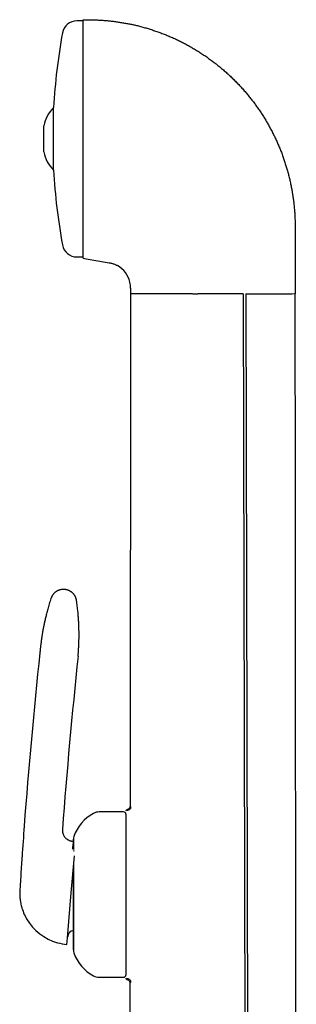
# Model space of a CAD drawing. Units: millimetres. Extents: x 8 to 857, y 12 to 762.
# Drawn here: x 199 to 236, y 628 to 762 of the extents above; entities that cross this region are included whole.
import ezdxf

# ---------------------------------------------------------------- set-up
doc = ezdxf.new("R2010")
doc.units = ezdxf.units.MM

msp = doc.modelspace()

# ---------------------------------------------------------------- linework, layer by layer
at = {"color": 7, "linetype": 'Continuous', "lineweight": 30}
for p, q in [((207.47, 761.4), (206.64, 761.4)), ((207.47, 761.55), (208.7, 761.53)), ((207.47, 737.85), (207.47, 761.4)), ((203.48, 749.62), (203.46, 749.63)), ((203.46, 741.17), (203.46, 749.63)), ((203.48, 741.15), (203.48, 749.65)), ((202.14, 743.64), (202.14, 747.16)), ((203.46, 741.17), (203.48, 741.18)), ((236.21, 733.57), (236.21, 728.88)), ((206.64, 729.4), (207.47, 729.4)), ((207.47, 729.25), (207.68, 729.21)), ((207.68, 729.21), (211.03, 728.62)), ((236.21, 728.88), (236.22, 725.66)), ((213.92, 725.17), (213.92, 724.62)), ((213.92, 724.62), (213.92, 724.4)), ((236.22, 725.66), (236.22, 724.4)), ((213.92, 724.4), (213.84, 655)), ((229.18, 724.39), (229.47, 590.49)), ((229.52, 724.4), (229.82, 590.59)), ((212.97, 654.2), (209.67, 654.2)), ((213.27, 653.9), (213.27, 632.1)), ((206.04, 650.23), (206.17, 650.22)), ((206.17, 649.55), (206.17, 650.5)), ((199.19, 648.11), (199.16, 647.68)), ((205.88, 643.22), (206.32, 648.27)), ((206.17, 635.5), (206.17, 646.49)), ((205.35, 637.14), (205.88, 643.22)), ((205.27, 636.25), (205.35, 637.14)), ((209.67, 631.8), (212.97, 631.8)), ((213.81, 631.02), (213.77, 593.83))]:
    msp.add_line(p, q, dxfattribs=at)
at = {"color": 8, "linetype": 'Continuous', "lineweight": 0}
for p, q in [((206.23, 648.86), (206.23, 650.88)), ((206.23, 635.12), (206.23, 647.19))]:
    msp.add_line(p, q, dxfattribs=at)
at = {"color": 7, "linetype": 'Continuous', "lineweight": 30, "flags": 128}
msp.add_lwpolyline([(236.37, 590.2), (236.31, 643.18), (236.28, 670.93), (236.27, 682.22), (236.25, 696.89), (236.22, 724.4)], dxfattribs=at)
at = {"color": 7, "linetype": 'Continuous', "lineweight": 30}
for centre, radius, start, end in [((206.64, 759.4), 2, 90, 169.6013), ((282.93, 745.4), 79.56, 169.6013, 176.938), ((206.76, 746.28), 4.7, 134.5516, 169.2032), ((206.76, 744.52), 4.7, 190.7968, 225.4484), ((282.93, 745.4), 79.56, 183.062, 190.3987), ((206.64, 731.4), 2, 190.3987, 270), ((210.42, 725.18), 3.5, 13.144, 60.7376), ((210.41, 725.18), 3.5, 359.9415, 13.1368), ((982.83, 593.09), 785.58, 173.95785, 175.67792), ((982.45, 593.28), 779.98, 173.96207, 175.69449), ((211.45, 649.14), 5.5, 117.9351, 161.601), ((209.67, 652.5), 1.7, 90, 117.9351), ((212.97, 653.9), 0.3, 0, 90), ((213.47, 654.3), 0.2, 100.5373, 180.0008), ((926.58, 597.82), 729.12, 175.71574, 176.04561), ((207.37, 650.5), 1.2, 161.601, 180), ((926.58, 597.82), 729.12, 176.07945, 176.28238), ((926.58, 597.82), 729.12, 176.28238, 176.39175), ((205.88, 643.22), 7, 175.9823, 194.3965), ((205.88, 643.22), 7, 194.3965, 195.04), ((205.88, 643.22), 7, 195.04, 210.1044), ((205.88, 643.22), 7, 210.1044, 254.325), ((206.35, 637.16), 1, 100.8074, 175), ((205.88, 643.22), 7, 254.325, 265), ((207.37, 635.5), 1.2, 180, 198.399), ((211.45, 636.86), 5.5, 198.399, 242.0649), ((209.67, 633.5), 1.7, 242.0649, 270), ((212.97, 632.1), 0.3, 270, 0), ((213.47, 631.7), 0.2, 179.9992, 257.2201)]:
    msp.add_arc(centre, radius, start, end, dxfattribs=at)
for points, knots in [([(207.47, 737.8), (207.47, 738.02), (207.47, 738.46), (207.47, 739.13), (207.47, 739.81), (207.47, 740.51), (207.47, 741.21), (207.47, 741.92), (207.47, 742.65), (207.47, 743.79), (207.47, 745.34), (207.47, 746.91), (207.47, 748.07), (207.47, 748.84), (207.47, 749.6), (207.47, 750.36), (207.47, 751.63), (207.47, 753.34), (207.47, 755.13), (207.47, 756.55), (207.47, 757.66), (207.47, 758.66), (207.47, 759.54), (207.47, 760.28), (207.47, 760.85), (207.47, 761.25), (207.47, 761.51), (207.47, 761.54), (207.47, 761.55)], [0, 0, 0, 0, 0.022267, 0.044395, 0.06643, 0.088419, 0.110408, 0.132444, 0.154573, 0.176841, 0.23633, 0.294918, 0.318313, 0.341764, 0.365329, 0.389063, 0.413023, 0.486444, 0.558277, 0.606143, 0.654554, 0.703998, 0.754233, 0.803411, 0.852047, 0.900671, 0.949817, 1, 1, 1, 1]), ([(208.7, 761.53), (208.89, 761.52), (209.27, 761.52), (209.85, 761.49), (210.43, 761.45), (211, 761.4), (211.58, 761.33), (212.14, 761.26), (212.69, 761.17), (213.23, 761.08), (213.76, 760.98), (214.3, 760.87), (214.85, 760.74), (215.42, 760.59), (216, 760.43), (216.58, 760.25), (217.16, 760.06), (217.74, 759.86), (218.31, 759.65), (218.87, 759.43), (219.43, 759.19), (219.99, 758.94), (220.54, 758.68), (221.08, 758.4), (221.62, 758.12), (222.15, 757.82), (222.67, 757.51), (223.19, 757.19), (223.71, 756.85), (224.23, 756.5), (224.74, 756.13), (225.25, 755.75), (225.76, 755.35), (226.25, 754.95), (226.57, 754.67), (226.73, 754.53)], [0, 0, 0, 0, 0.029269, 0.058539, 0.087808, 0.117078, 0.146347, 0.175617, 0.203213, 0.23081, 0.258407, 0.286004, 0.313601, 0.344401, 0.375201, 0.406001, 0.436801, 0.467601, 0.498401, 0.529201, 0.56, 0.590801, 0.621601, 0.652401, 0.683201, 0.714001, 0.744801, 0.7756, 0.8064, 0.838667, 0.870933, 0.9032, 0.935467, 0.967733, 1, 1, 1, 1]), ([(226.73, 754.53), (226.89, 754.39), (227.2, 754.11), (227.67, 753.67), (228.12, 753.22), (228.56, 752.76), (229, 752.29), (229.41, 751.82), (229.81, 751.35), (230.18, 750.89), (230.55, 750.41), (230.91, 749.93), (231.14, 749.6), (231.25, 749.44)], [0, 0, 0, 0, 0.093333, 0.186666, 0.279999, 0.373333, 0.466666, 0.56, 0.648, 0.736, 0.824, 0.912, 1, 1, 1, 1]), ([(231.25, 749.44), (231.36, 749.27), (231.59, 748.95), (231.91, 748.45), (232.22, 747.94), (232.52, 747.43), (232.8, 746.91), (233.08, 746.4), (233.34, 745.88), (233.59, 745.35), (233.83, 744.82), (234.07, 744.28), (234.29, 743.72), (234.5, 743.17), (234.7, 742.61), (234.88, 742.04), (235.06, 741.48), (235.22, 740.91), (235.37, 740.33), (235.51, 739.75), (235.63, 739.17), (235.75, 738.59), (235.85, 738), (235.94, 737.42), (236.02, 736.81), (236.08, 736.18), (236.14, 735.52), (236.18, 734.87), (236.2, 734.22), (236.2, 733.78), (236.21, 733.57)], [0, 0, 0, 0, 0.035124, 0.070247, 0.105371, 0.140494, 0.175618, 0.210115, 0.244612, 0.279109, 0.313606, 0.348806, 0.384005, 0.419204, 0.454403, 0.489601, 0.524799, 0.559997, 0.595196, 0.630395, 0.665595, 0.700795, 0.735996, 0.771197, 0.806398, 0.845119, 0.883839, 0.92256, 0.96128, 1, 1, 1, 1]), ([(207.47, 729.25), (207.47, 729.25), (207.47, 729.26), (207.47, 729.3), (207.47, 729.37), (207.47, 729.46), (207.47, 729.57), (207.47, 729.71), (207.47, 729.87), (207.47, 730.07), (207.47, 730.31), (207.47, 730.57), (207.47, 730.86), (207.47, 731.19), (207.47, 731.55), (207.47, 731.95), (207.47, 732.4), (207.47, 732.77), (207.47, 733.04), (207.47, 733.21), (207.47, 733.38), (207.47, 733.56), (207.47, 733.74), (207.47, 733.92), (207.47, 734.23), (207.47, 734.67), (207.47, 735.25), (207.47, 735.86), (207.47, 736.48), (207.47, 737.13), (207.47, 737.58), (207.47, 737.8)], [0, 0, 0, 0, 0.036283, 0.073213, 0.110851, 0.148556, 0.185292, 0.221449, 0.25708, 0.297169, 0.337224, 0.377326, 0.417551, 0.457978, 0.498683, 0.543317, 0.587767, 0.632137, 0.64708, 0.662029, 0.676989, 0.691963, 0.706956, 0.721972, 0.737014, 0.781047, 0.824868, 0.868575, 0.912267, 0.956042, 1, 1, 1, 1]), ([(211.03, 728.62), (211.1, 728.61), (211.24, 728.58), (211.45, 728.52), (211.65, 728.46), (211.82, 728.38), (211.98, 728.31), (212.08, 728.26), (212.13, 728.23)], [0, 0, 0, 0, 0.186661, 0.373322, 0.559985, 0.706658, 0.853329, 1, 1, 1, 1]), ([(215.84, 724.4), (215.69, 724.4), (215.39, 724.4), (215, 724.4), (214.67, 724.4), (214.4, 724.4), (214.18, 724.4), (214.03, 724.4), (213.94, 724.4), (213.92, 724.4), (213.92, 724.4)], [0, 0, 0, 0, 0.130585, 0.259062, 0.385636, 0.510576, 0.634169, 0.756718, 0.878547, 1, 1, 1, 1]), ([(215.88, 724.4), (215.87, 724.4), (215.86, 724.4), (215.84, 724.4), (215.84, 724.4)], [0, 0, 0, 0, 0.56, 1, 1, 1, 1]), ([(221.93, 724.4), (221.77, 724.4), (221.46, 724.4), (221, 724.4), (220.55, 724.4), (220.11, 724.4), (219.69, 724.4), (219.27, 724.4), (218.87, 724.4), (218.48, 724.4), (218.1, 724.4), (217.74, 724.4), (217.39, 724.4), (217.06, 724.4), (216.74, 724.4), (216.44, 724.4), (216.15, 724.4), (215.97, 724.4), (215.88, 724.4)], [0, 0, 0, 0, 0.066709, 0.132925, 0.198624, 0.263788, 0.328398, 0.392437, 0.455891, 0.518747, 0.580997, 0.642639, 0.703676, 0.764113, 0.823955, 0.88321, 0.941888, 1, 1, 1, 1]), ([(229.18, 724.39), (229.12, 724.39), (229.02, 724.39), (228.84, 724.39), (228.66, 724.39), (228.46, 724.39), (228.26, 724.4), (228.06, 724.4), (227.83, 724.41), (227.65, 724.41), (227.52, 724.41), (227.48, 724.42), (227.45, 724.42), (227.41, 724.42), (227.38, 724.42), (227.34, 724.42), (227.3, 724.42), (227.23, 724.42), (227.15, 724.42), (227.05, 724.42), (226.95, 724.42), (226.86, 724.42), (226.76, 724.42), (226.67, 724.42), (226.57, 724.42), (226.47, 724.42), (226.37, 724.42), (226.16, 724.42), (225.89, 724.42), (225.57, 724.42), (225.3, 724.41), (225.02, 724.41), (224.74, 724.41), (224.54, 724.41), (224.41, 724.41), (224.36, 724.41), (224.31, 724.41), (224.26, 724.41), (224.21, 724.41), (224.15, 724.41), (224.08, 724.4), (223.99, 724.4), (223.88, 724.4), (223.76, 724.4), (223.64, 724.4), (223.51, 724.39), (223.37, 724.39), (223.23, 724.39), (223.11, 724.39), (222.99, 724.38), (222.88, 724.38), (222.78, 724.38), (222.69, 724.38), (222.59, 724.38), (222.45, 724.38), (222.29, 724.38), (222.1, 724.39), (221.98, 724.4), (221.93, 724.4)], [0, 0, 0, 0, 0.020995, 0.043956, 0.068882, 0.095771, 0.124538, 0.149633, 0.174716, 0.217947, 0.222797, 0.227646, 0.232494, 0.237342, 0.242189, 0.247036, 0.250826, 0.261255, 0.273092, 0.286334, 0.300981, 0.312513, 0.324786, 0.337798, 0.351549, 0.366036, 0.379379, 0.390514, 0.451653, 0.48796, 0.524741, 0.561724, 0.60117, 0.640516, 0.648424, 0.65487, 0.661595, 0.6686, 0.675883, 0.683444, 0.691282, 0.705967, 0.721532, 0.737974, 0.755288, 0.773471, 0.792937, 0.81256, 0.830749, 0.84751, 0.862849, 0.876772, 0.889283, 0.90294, 0.919356, 0.948041, 0.974916, 1, 1, 1, 1]), ([(229.52, 724.4), (229.69, 724.4), (230.02, 724.4), (230.53, 724.4), (231.02, 724.4), (231.57, 724.4), (232.15, 724.4), (232.76, 724.4), (233.33, 724.4), (233.86, 724.4), (234.35, 724.4), (234.79, 724.4), (235.18, 724.4), (235.51, 724.4), (235.68, 724.4), (235.77, 724.4)], [0, 0, 0, 0, 0.048044, 0.096648, 0.146328, 0.197543, 0.268871, 0.344381, 0.424488, 0.509365, 0.599026, 0.693331, 0.79192, 0.894318, 1, 1, 1, 1]), ([(203.12, 683.13), (203.08, 683.01), (203, 682.76), (202.89, 682.4), (202.78, 682.04), (202.69, 681.7), (202.6, 681.37), (202.52, 681.06), (202.45, 680.77), (202.38, 680.5), (202.32, 680.23), (202.26, 679.98), (202.21, 679.74), (202.16, 679.51), (202.12, 679.3), (202.08, 679.09), (202.04, 678.9), (202.01, 678.72), (201.98, 678.56), (201.96, 678.41), (201.93, 678.26), (201.91, 678.14), (201.9, 678.03), (201.88, 677.93), (201.86, 677.83), (201.85, 677.73), (201.84, 677.64), (201.82, 677.54), (201.8, 677.38), (201.77, 677.15), (201.74, 676.89), (201.71, 676.66), (201.69, 676.46), (201.67, 676.31), (201.66, 676.2), (201.65, 676.12), (201.65, 676.05), (201.64, 675.98), (201.63, 675.92), (201.63, 675.85), (201.62, 675.81), (201.62, 675.78)], [0, 0, 0, 0, 0.0526496, 0.1034587, 0.1524218, 0.1995341, 0.2447915, 0.2881905, 0.3274048, 0.3649623, 0.4008613, 0.4351005, 0.4676788, 0.4985953, 0.5278495, 0.555441, 0.5813696, 0.6056352, 0.6278488, 0.6484584, 0.6674643, 0.6848667, 0.699546, 0.7128519, 0.7253747, 0.7381221, 0.7511111, 0.7643416, 0.7778134, 0.8161041, 0.856216, 0.8832855, 0.9089536, 0.933164, 0.9433556, 0.9539661, 0.9656099, 0.9729555, 0.9806619, 0.9894753, 1, 1, 1, 1]), ([(204.98, 684.34), (204.93, 684.35), (204.83, 684.35), (204.69, 684.35), (204.55, 684.33), (204.43, 684.31), (204.32, 684.28), (204.23, 684.25), (204.16, 684.23), (204.09, 684.2), (204.04, 684.17), (203.98, 684.15), (203.93, 684.12), (203.86, 684.08), (203.78, 684.03), (203.7, 683.96), (203.61, 683.89), (203.52, 683.81), (203.44, 683.71), (203.37, 683.62), (203.29, 683.51), (203.23, 683.39), (203.17, 683.27), (203.14, 683.18), (203.12, 683.13)], [0, 0, 0, 0, 0.063141, 0.123131, 0.179493, 0.231827, 0.279811, 0.316296, 0.349479, 0.37928, 0.405641, 0.428603, 0.452625, 0.486239, 0.525044, 0.568966, 0.617881, 0.671599, 0.719848, 0.771053, 0.824974, 0.881326, 0.939787, 1, 1, 1, 1]), ([(206.6, 682.83), (206.59, 682.88), (206.57, 682.97), (206.53, 683.11), (206.49, 683.24), (206.44, 683.35), (206.39, 683.45), (206.34, 683.52), (206.3, 683.59), (206.25, 683.65), (206.22, 683.69), (206.18, 683.74), (206.13, 683.79), (206.08, 683.84), (206.01, 683.91), (205.93, 683.97), (205.83, 684.04), (205.73, 684.11), (205.62, 684.16), (205.51, 684.21), (205.39, 684.26), (205.26, 684.3), (205.12, 684.33), (205.03, 684.34), (204.98, 684.34)], [0, 0, 0, 0, 0.062538, 0.121969, 0.177821, 0.22969, 0.277244, 0.313384, 0.34622, 0.37566, 0.401632, 0.424309, 0.448567, 0.482412, 0.521414, 0.56553, 0.614665, 0.668663, 0.71721, 0.768787, 0.823159, 0.880046, 0.939117, 1, 1, 1, 1]), ([(206.8, 675.33), (206.8, 675.34), (206.8, 675.37), (206.8, 675.4), (206.81, 675.42), (206.81, 675.44), (206.81, 675.46), (206.81, 675.49), (206.81, 675.53), (206.82, 675.57), (206.82, 675.63), (206.83, 675.72), (206.84, 675.84), (206.85, 675.98), (206.86, 676.11), (206.86, 676.22), (206.87, 676.32), (206.87, 676.42), (206.88, 676.5), (206.88, 676.56), (206.89, 676.63), (206.89, 676.69), (206.89, 676.75), (206.89, 676.81), (206.9, 676.89), (206.9, 676.99), (206.9, 677.11), (206.91, 677.25), (206.91, 677.4), (206.92, 677.56), (206.92, 677.73), (206.92, 677.92), (206.92, 678.12), (206.92, 678.34), (206.92, 678.56), (206.92, 678.79), (206.91, 679.03), (206.91, 679.29), (206.9, 679.55), (206.88, 679.83), (206.87, 680.12), (206.85, 680.42), (206.83, 680.73), (206.8, 681.06), (206.77, 681.39), (206.73, 681.74), (206.69, 682.09), (206.65, 682.46), (206.61, 682.7), (206.6, 682.83)], [0, 0, 0, 0, 0.0057394, 0.0101912, 0.0133551, 0.0153142, 0.0171287, 0.0212094, 0.0259748, 0.032541, 0.0400779, 0.0481942, 0.068965, 0.0882452, 0.1041991, 0.1191344, 0.1333278, 0.1467827, 0.1561039, 0.1650343, 0.1735736, 0.1817218, 0.1894788, 0.1974867, 0.2065663, 0.2208056, 0.2370777, 0.2553831, 0.2757224, 0.2969363, 0.319988, 0.3448778, 0.3716062, 0.4001732, 0.430579, 0.4609312, 0.4929176, 0.5265377, 0.5617905, 0.5986753, 0.6371905, 0.6773347, 0.7191058, 0.7625013, 0.8075185, 0.8533071, 0.9006531, 0.9495523, 1, 1, 1, 1]), ([(213.84, 655), (213.84, 654.98), (213.84, 654.94), (213.83, 654.89), (213.82, 654.84), (213.8, 654.8), (213.79, 654.77), (213.77, 654.74), (213.76, 654.72), (213.75, 654.7), (213.73, 654.67), (213.7, 654.64), (213.66, 654.61), (213.62, 654.57), (213.56, 654.54), (213.5, 654.51), (213.45, 654.5), (213.43, 654.5)], [0, 0, 0, 0, 0.081875, 0.16385, 0.235655, 0.296299, 0.345153, 0.381862, 0.409903, 0.447103, 0.495816, 0.555872, 0.626881, 0.708131, 0.798508, 0.896456, 1, 1, 1, 1]), ([(213.96, 654.9), (213.94, 654.91), (213.91, 654.94), (213.87, 654.97), (213.84, 654.99), (213.84, 655), (213.84, 655)], [0, 0, 0, 0, 0.225813, 0.467788, 0.725961, 1, 1, 1, 1]), ([(204.67, 651.84), (204.67, 651.8), (204.67, 651.72), (204.67, 651.6), (204.69, 651.48), (204.71, 651.35), (204.75, 651.23), (204.8, 651.11), (204.86, 650.99), (204.93, 650.87), (205.01, 650.77), (205.11, 650.67), (205.2, 650.57), (205.28, 650.52), (205.32, 650.49), (205.33, 650.48)], [0, 0, 0, 0, 0.0746203, 0.1514399, 0.2302966, 0.3109916, 0.3932904, 0.4769255, 0.5616, 0.6469932, 0.7327675, 0.8185761, 0.9040716, 0.9889137, 1, 1, 1, 1]), ([(205.33, 650.48), (205.37, 650.46), (205.45, 650.41), (205.59, 650.34), (205.7, 650.3), (205.81, 650.27), (205.88, 650.26), (205.92, 650.25), (205.94, 650.25), (205.96, 650.24), (205.98, 650.24), (206, 650.24), (206.02, 650.24), (206.03, 650.23), (206.04, 650.23)], [0, 0, 0, 0, 0.196247, 0.388897, 0.577157, 0.698695, 0.817856, 0.844269, 0.870553, 0.896707, 0.92273, 0.948621, 0.974378, 1, 1, 1, 1]), ([(206.06, 649.15), (206.06, 649.2), (206.07, 649.31), (206.09, 649.45), (206.11, 649.58), (206.12, 649.7), (206.14, 649.8), (206.15, 649.9), (206.16, 649.98), (206.16, 650.03), (206.17, 650.05), (206.17, 650.05)], [0, 0, 0, 0, 0.1281885, 0.2564284, 0.3845028, 0.5121976, 0.6394011, 0.7660766, 0.8920126, 0.99031, 1, 1, 1, 1]), ([(213.42, 631.51), (213.44, 631.5), (213.48, 631.49), (213.53, 631.47), (213.57, 631.45), (213.61, 631.42), (213.64, 631.39), (213.67, 631.37), (213.69, 631.34), (213.71, 631.32), (213.74, 631.28), (213.77, 631.23), (213.79, 631.17), (213.8, 631.11), (213.81, 631.06), (213.81, 631.03), (213.81, 631.02)], [0, 0, 0, 0, 0.081798, 0.165721, 0.243399, 0.313786, 0.376082, 0.429718, 0.474322, 0.515719, 0.585289, 0.671606, 0.773837, 0.860033, 0.953216, 1, 1, 1, 1])]:
    msp.add_open_spline(points, degree=3, knots=knots, dxfattribs=at)
at = {"color": 8, "linetype": 'Continuous', "lineweight": 0}
for points, knots in [([(235.77, 724.4), (235.8, 724.4), (235.86, 724.4), (235.94, 724.4), (236.02, 724.4), (236.08, 724.4), (236.12, 724.4), (236.16, 724.4), (236.18, 724.4), (236.2, 724.4), (236.21, 724.4), (236.22, 724.4), (236.22, 724.4)], [0, 0, 0, 0, 0.108673, 0.216748, 0.324848, 0.43359, 0.543591, 0.631306, 0.720489, 0.811453, 0.904517, 1, 1, 1, 1]), ([(213.47, 654.4), (213.46, 654.43), (213.44, 654.49), (213.43, 654.49), (213.43, 654.5)], [0, 0, 0, 0, 0.500275, 1, 1, 1, 1]), ([(213.96, 654.9), (213.95, 654.84), (213.94, 654.74), (213.88, 654.63), (213.81, 654.55), (213.74, 654.49), (213.62, 654.42), (213.53, 654.41), (213.47, 654.4)], [0, 0, 0, 0, 0.2397581, 0.3685509, 0.4999933, 0.6314367, 0.7602324, 1, 1, 1, 1]), ([(213.42, 631.51), (213.42, 631.51), (213.42, 631.51), (213.43, 631.52), (213.44, 631.54), (213.45, 631.58), (213.46, 631.61), (213.47, 631.62)], [0, 0, 0, 0, 0.199839, 0.399744, 0.599724, 0.799804, 1, 1, 1, 1]), ([(213.96, 631.12), (213.96, 631.14), (213.96, 631.18), (213.94, 631.25), (213.92, 631.3), (213.9, 631.35), (213.88, 631.39), (213.85, 631.43), (213.81, 631.47), (213.77, 631.51), (213.73, 631.54), (213.69, 631.56), (213.64, 631.58), (213.59, 631.6), (213.53, 631.62), (213.49, 631.62), (213.47, 631.62)], [0, 0, 0, 0, 0.077007, 0.157247, 0.240275, 0.304059, 0.368816, 0.434239, 0.499999, 0.56576, 0.631182, 0.69594, 0.759724, 0.842752, 0.922993, 1, 1, 1, 1]), ([(213.81, 631.02), (213.81, 631.02), (213.82, 631.02), (213.85, 631.04), (213.89, 631.07), (213.94, 631.11), (213.96, 631.12)], [0, 0, 0, 0, 0.249025, 0.498832, 0.749103, 1, 1, 1, 1])]:
    msp.add_open_spline(points, degree=3, knots=knots, dxfattribs=at)

doc.saveas('drawing.dxf')
